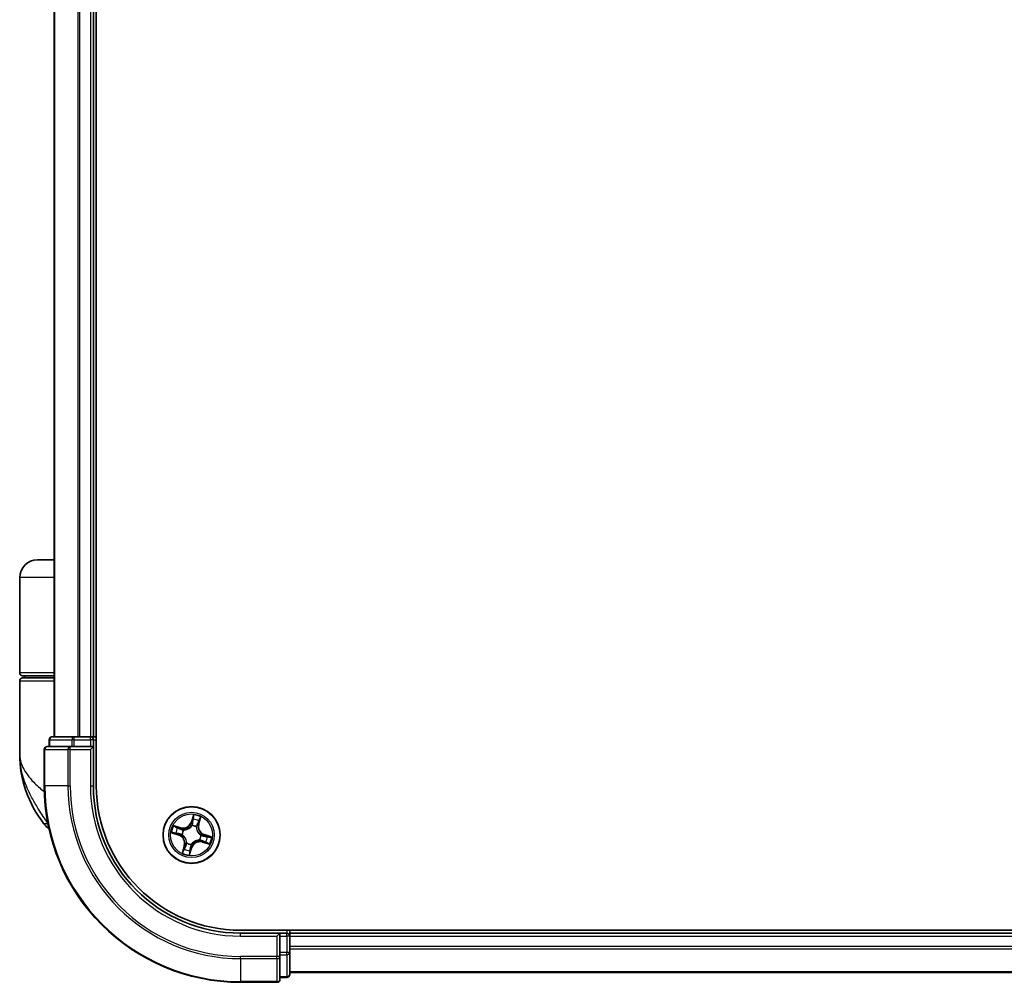
# Model space of a CAD drawing. Units: millimetres. Extents: x 72 to 7160, y 40 to 1451.
# Drawn here: x 3303 to 3403, y 566 to 664 of the extents above; entities that cross this region are included whole.
import ezdxf

# ---------------------------------------------------------------- set-up
doc = ezdxf.new("R2010")
doc.units = ezdxf.units.MM
doc.header["$LTSCALE"] = 5
doc.layers.add('Visible (ISO)', color=7, linetype='Continuous', lineweight=35)
doc.layers.add('Visible Narrow (ISO)', color=7, linetype='Continuous', lineweight=25)

msp = doc.modelspace()

# ---------------------------------------------------------------- linework, layer by layer
at = {"layer": 'Visible (ISO)'}
for p, q in [((3310.4946, 585.7704), (3310.4946, 745.7704)), ((3306.1946, 740.7704), (3306.1946, 590.7704)), ((3310.1946, 590.7704), (3310.1946, 740.7704)), ((3306.1946, 608.7704), (3304.4946, 608.7704)), ((3302.6946, 597.2704), (3302.6946, 606.9704)), ((3302.9946, 596.9704), (3306.1946, 596.9704)), ((3306.1946, 596.7704), (3302.9946, 596.7704)), ((3303.1946, 596.7704), (3303.1946, 596.9704)), ((3302.6946, 589.0204), (3302.6946, 596.4704)), ((3308.2359, 590.7704), (3305.9946, 590.7704)), ((3308.6115, 590.7704), (3308.2359, 590.7704)), ((3308.8351, 590.7704), (3308.6115, 590.7704)), ((3309.8946, 590.7704), (3308.8351, 590.7704)), ((3310.1946, 590.7704), (3309.8946, 590.7704)), ((3310.4946, 590.7704), (3310.1946, 590.7704)), ((3307.8351, 589.7704), (3305.4946, 589.7704)), ((3305.6946, 590.4704), (3305.6946, 589.7704)), ((3308.2359, 589.7704), (3307.8351, 589.7704)), ((3308.2359, 589.7704), (3309.8946, 589.7704)), ((3309.8946, 589.4704), (3310.1946, 589.7704)), ((3310.1946, 589.7704), (3309.8946, 589.7704)), ((3310.1946, 589.7704), (3310.1946, 590.4704)), ((3310.1946, 585.7704), (3310.1946, 589.7704)), ((3305.1946, 589.4704), (3305.1946, 585.7704)), ((3485.1946, 571.0704), (3325.1946, 571.0704)), ((3329.1946, 570.7704), (3325.1946, 570.7704)), ((3329.1946, 570.7704), (3328.8946, 570.4704)), ((3329.8946, 570.7704), (3329.1946, 570.7704)), ((3329.1946, 570.4704), (3329.1946, 570.7704)), ((3330.1946, 570.7704), (3330.1946, 571.0704)), ((3330.1946, 570.4704), (3330.1946, 570.7704)), ((3480.1946, 570.7704), (3330.1946, 570.7704)), ((3329.1946, 570.4704), (3329.1946, 568.8118)), ((3330.1946, 569.4109), (3330.1946, 570.4704)), ((3329.1946, 568.4109), (3329.1946, 568.8118)), ((3330.1946, 569.1873), (3330.1946, 569.4109)), ((3330.1946, 568.8118), (3330.1946, 569.1873)), ((3330.1946, 566.5704), (3330.1946, 568.8118)), ((3329.1946, 566.0704), (3329.1946, 568.4109)), ((3330.1946, 566.7704), (3480.1946, 566.7704)), ((3325.1946, 565.7704), (3328.8946, 565.7704)), ((3329.1946, 566.2704), (3329.8946, 566.2704))]:
    msp.add_line(p, q, dxfattribs=at)
msp.add_circle((3320.1946, 580.7704), 2.9, dxfattribs=at)
for centre, radius, start, end in [((3304.4946, 606.9704), 1.8, 90, 180), ((3302.9946, 597.2704), 0.3, 180, 270), ((3302.9946, 596.4704), 0.3, 90, 180), ((3305.9946, 590.4704), 0.3, 90, 180), ((3309.8946, 590.4704), 0.3, 0, 90), ((3305.4946, 589.4704), 0.3, 90, 180), ((3314.1678, 589.0204), 11.4732, 180, 218.286899), ((3325.1946, 585.7704), 20, 180, 270), ((3325.1946, 585.7704), 15, 180, 270), ((3325.1946, 585.7704), 14.7, 180, 270), ((3307.517, 583.7704), 3, 218.286899, 232.189789), ((3329.8946, 570.4704), 0.3, 0, 90), ((3329.8946, 566.5704), 0.3, 270, 0), ((3328.8946, 566.0704), 0.3, 270, 0)]:
    msp.add_arc(centre, radius, start, end, dxfattribs=at)
at = {"layer": 'Visible Narrow (ISO)'}
for p, q in [((3306.2641, 590.7704), (3306.2641, 740.7704)), ((3308.6046, 740.7704), (3308.6046, 590.7704)), ((3308.8351, 590.7704), (3308.8351, 740.7704)), ((3309.8946, 740.7704), (3309.8946, 590.7704)), ((3306.1946, 606.9704), (3302.6946, 606.9704)), ((3306.1946, 597.2704), (3302.6946, 597.2704)), ((3302.6946, 596.4704), (3306.1946, 596.4704)), ((3308.2359, 590.4704), (3308.2359, 590.7704)), ((3309.8946, 590.4704), (3309.8946, 590.7704)), ((3305.7641, 590.4704), (3305.6946, 590.4704)), ((3305.7641, 590.4704), (3308.0055, 590.4704)), ((3305.7641, 589.7704), (3305.7641, 590.4704)), ((3307.8351, 589.4704), (3307.8351, 589.7704)), ((3308.2359, 590.4704), (3308.0055, 590.4704)), ((3308.0055, 590.4704), (3308.0055, 589.7704)), ((3308.2359, 590.4704), (3309.8946, 590.4704)), ((3308.2359, 589.7704), (3308.2359, 590.4704)), ((3310.1946, 590.4704), (3309.8946, 590.4704)), ((3309.8946, 590.4704), (3309.8946, 589.7704)), ((3310.1946, 590.4704), (3310.4946, 590.4704)), ((3305.2641, 589.4704), (3305.1946, 589.4704)), ((3305.2641, 585.7704), (3305.2641, 589.4704)), ((3305.2641, 589.4704), (3307.6046, 589.4704)), ((3307.6046, 589.4704), (3307.6046, 585.7704)), ((3307.8351, 589.4704), (3307.6046, 589.4704)), ((3307.8351, 585.7704), (3307.8351, 589.4704)), ((3307.8351, 589.4704), (3309.8946, 589.4704)), ((3309.8946, 589.4704), (3309.8946, 585.7704)), ((3305.2641, 585.7704), (3305.1946, 585.7704)), ((3307.6046, 585.7704), (3305.2641, 585.7704)), ((3307.6046, 585.7704), (3307.8351, 585.7704)), ((3309.8946, 585.7704), (3310.1946, 585.7704)), ((3320.3985, 582.8203), (3320.1627, 582.0772)), ((3320.9371, 581.8463), (3321.1468, 582.5972)), ((3305.5704, 581.9116), (3305.1623, 581.9116)), ((3319.1187, 581.5129), (3318.3678, 581.7226)), ((3318.6332, 581.5968), (3319.1053, 581.4649)), ((3320.2101, 582.0622), (3320.1627, 582.0772)), ((3320.2101, 582.0622), (3320.3584, 582.5293)), ((3320.2101, 582.0622), (3320.2794, 582.0402)), ((3320.2254, 581.7174), (3320.2261, 581.7387)), ((3320.6986, 581.5978), (3320.6875, 581.5796)), ((3320.8891, 581.8597), (3320.8191, 581.8792)), ((3321.021, 582.3317), (3320.8891, 581.8597)), ((3320.8891, 581.8597), (3320.9371, 581.8463)), ((3318.1446, 580.9743), (3318.8877, 580.7385)), ((3318.9028, 580.786), (3318.4356, 580.9342)), ((3318.9028, 580.786), (3318.8877, 580.7385)), ((3318.9028, 580.786), (3318.9248, 580.8552)), ((3319.1053, 581.4649), (3319.0858, 581.395)), ((3319.1053, 581.4649), (3319.1187, 581.5129)), ((3319.2476, 580.8012), (3319.2263, 580.8019)), ((3319.3672, 581.2744), (3319.3854, 581.2633)), ((3321.1416, 580.7396), (3321.1629, 580.7389)), ((3321.4863, 580.7548), (3321.4644, 580.6856)), ((3321.4863, 580.7548), (3321.5014, 580.8023)), ((3321.4863, 580.7548), (3321.9535, 580.6066)), ((3322.2445, 580.5665), (3321.5014, 580.8023)), ((3319.4521, 579.6945), (3319.2423, 578.9436)), ((3319.3682, 579.2091), (3319.5, 579.6811)), ((3319.5, 579.6811), (3319.4521, 579.6945)), ((3319.5, 579.6811), (3319.57, 579.6616)), ((3319.6906, 579.943), (3319.7017, 579.9612)), ((3320.1637, 579.8234), (3320.163, 579.8021)), ((3321.0219, 580.2664), (3321.0037, 580.2775)), ((3321.2838, 580.0759), (3321.2704, 580.0279)), ((3321.2704, 580.0279), (3322.0213, 579.8181)), ((3321.2838, 580.0759), (3321.3034, 580.1458)), ((3321.7559, 579.944), (3321.2838, 580.0759)), ((3319.9906, 578.7204), (3320.2265, 579.4636)), ((3320.179, 579.4786), (3320.0307, 579.0115)), ((3320.179, 579.4786), (3320.1098, 579.5006)), ((3320.179, 579.4786), (3320.2265, 579.4636)), ((3325.1946, 570.4704), (3325.1946, 570.7704)), ((3329.8946, 571.0704), (3329.8946, 570.7704)), ((3329.8946, 570.4704), (3329.8946, 570.7704)), ((3325.1946, 570.4704), (3328.8946, 570.4704)), ((3328.8946, 570.4704), (3328.8946, 568.4109)), ((3329.1946, 570.4704), (3329.8946, 570.4704)), ((3329.8946, 570.4704), (3329.8946, 568.8118)), ((3330.1946, 570.4704), (3329.8946, 570.4704)), ((3330.1946, 570.4704), (3480.1946, 570.4704)), ((3329.8946, 568.8118), (3329.1946, 568.8118)), ((3329.1946, 568.5813), (3329.8946, 568.5813)), ((3330.1946, 568.8118), (3329.8946, 568.8118)), ((3329.8946, 568.5813), (3329.8946, 568.8118)), ((3329.8946, 568.5813), (3329.8946, 566.3399)), ((3480.1946, 569.4109), (3330.1946, 569.4109)), ((3330.1946, 569.1804), (3480.1946, 569.1804)), ((3328.8946, 568.4109), (3325.1946, 568.4109)), ((3325.1946, 568.1804), (3325.1946, 568.4109)), ((3325.1946, 568.1804), (3328.8946, 568.1804)), ((3325.1946, 568.1804), (3325.1946, 565.8399)), ((3329.1946, 568.4109), (3328.8946, 568.4109)), ((3328.8946, 568.1804), (3328.8946, 568.4109)), ((3328.8946, 568.1804), (3328.8946, 565.8399)), ((3480.1946, 566.8399), (3330.1946, 566.8399)), ((3328.8946, 565.8399), (3325.1946, 565.8399)), ((3325.1946, 565.8399), (3325.1946, 565.7704)), ((3328.8946, 565.7704), (3328.8946, 565.8399)), ((3329.8946, 566.3399), (3329.1946, 566.3399)), ((3329.8946, 566.2704), (3329.8946, 566.3399))]:
    msp.add_line(p, q, dxfattribs=at)
for radius in [2.8677, 2.3092, 2.1415]:
    msp.add_circle((3320.1946, 580.7704), radius, dxfattribs=at)
for centre, radius, start, end in [((3325.1946, 585.7704), 19.9305, 180, 270), ((3325.1946, 585.7704), 17.59, 180, 270), ((3325.1946, 585.7704), 17.3595, 180, 270), ((3325.1946, 585.7704), 15.3, 180, 270), ((3320.1946, 580.7704), 2.0601, 62.468118, 84.318954), ((3320.1946, 580.7704), 2.0601, 152.468118, 174.318954), ((3319.3485, 582.3356), 0.904, 254.393536, 342.393536), ((3319.3485, 582.3356), 0.8542, 254.393536, 342.393536), ((3320.1946, 580.7704), 0.9475, 58.65158, 88.135492), ((3320.1946, 580.7704), 0.9688, 58.65158, 88.135492), ((3320.1946, 580.7704), 1.6122, 63.086015, 83.701057), ((3321.7598, 581.6165), 0.904, 164.393536, 252.393536), ((3321.7598, 581.6165), 0.8542, 164.393536, 252.393536), ((3320.1946, 580.7704), 1.6122, 153.086015, 173.701057), ((3318.6294, 579.9243), 0.8542, 344.393536, 72.393536), ((3318.6294, 579.9243), 0.904, 344.393536, 72.393536), ((3320.1946, 580.7704), 0.9688, 148.65158, 178.135492), ((3320.1946, 580.7704), 0.9475, 148.65158, 178.135492), ((3320.1946, 580.7704), 0.9475, 328.65158, 358.135492), ((3320.1946, 580.7704), 0.9688, 328.65158, 358.135492), ((3320.1946, 580.7704), 1.6122, 333.086015, 353.701057), ((3320.1946, 580.7704), 2.0601, 332.468118, 354.318954), ((3320.1946, 580.7704), 0.9688, 238.65158, 268.135492), ((3320.1946, 580.7704), 0.9475, 238.65158, 268.135492), ((3321.0406, 579.2052), 0.904, 74.393536, 162.393536), ((3321.0406, 579.2052), 0.8542, 74.393536, 162.393536), ((3320.1946, 580.7704), 2.0601, 242.468118, 264.318954), ((3320.1946, 580.7704), 1.6122, 243.086015, 263.701057)]:
    msp.add_arc(centre, radius, start, end, dxfattribs=at)
for centre, major_axis, ratio, start_param, end_param in [((3305.9946, 590.4704), (0, 0.3), 0.76822128, 0, 1.57079633), ((3308.2359, 590.4704), (0, 0.3), 0.76822128, 0, 1.57079633), ((3305.4946, 589.4704), (0, 0.3), 0.76822128, 0, 1.57079633), ((3307.8351, 589.4704), (0, 0.3), 0.76822128, 0, 1.57079633), ((3318.6198, 581.5488), (0.0162, 0.0473), 0.54850665, 0.10442473, 1.4996069), ((3320.2246, 581.6939), (-0.0445, 0.0227), 0.87684642, 5.10328313, 6.10089396), ((3320.2246, 581.6939), (-0.0415, 0.0279), 0.41070123, 4.96449783, 6.18744952), ((3320.3269, 582.0251), (-0.0496, 0.0065), 0.89572054, 4.73483766, 6.08588361), ((3320.3665, 582.3283), (-0.0496, 0.0065), 0.89574018, 4.73044269, 6.08586581), ((3320.4059, 582.5143), (-0.0484, 0.0124), 0.54850665, 4.7835784, 6.17876057), ((3320.6753, 581.5595), (0.05, 0.0007), 0.41070123, 0.09573579, 1.31868747), ((3320.6753, 581.5595), (0.0497, -0.0054), 0.87684641, 0.18229136, 1.17990219), ((3320.7712, 581.8926), (0.045, -0.0217), 0.89572054, 0.1973017, 1.54834765), ((3320.9041, 582.168), (0.045, -0.0217), 0.89574018, 0.19731949, 1.55274262), ((3320.973, 582.3451), (0.0473, -0.0162), 0.54850665, 0.10442473, 1.4996069), ((3318.4507, 580.9817), (-0.0124, -0.0484), 0.54850665, 4.7835784, 6.17876057), ((3318.6366, 580.9424), (-0.0065, -0.0496), 0.89574018, 4.73044269, 6.08586581), ((3318.797, 581.4799), (0.0217, 0.045), 0.89574018, 0.19731949, 1.55274262), ((3318.9399, 580.9027), (-0.0065, -0.0496), 0.89572054, 4.73483766, 6.08588361), ((3319.0724, 581.347), (0.0217, 0.045), 0.89572054, 0.1973017, 1.54834765), ((3319.271, 580.8005), (-0.0227, -0.0445), 0.87684642, 5.10328313, 6.10089396), ((3319.271, 580.8005), (-0.0279, -0.0415), 0.41070123, 4.96449783, 6.18744952), ((3319.4054, 581.2511), (0.0054, 0.0497), 0.87684641, 0.18229136, 1.17990219), ((3319.4054, 581.2511), (-0.0007, 0.05), 0.41070123, 0.09573579, 1.31868747), ((3321.1181, 580.7403), (0.0279, 0.0415), 0.41070123, 4.96449783, 6.18744952), ((3321.1181, 580.7403), (0.0227, 0.0445), 0.87684642, 5.10328313, 6.10089396), ((3321.4493, 580.6381), (0.0065, 0.0496), 0.89572054, 4.73483766, 6.08588361), ((3321.7525, 580.5984), (0.0065, 0.0496), 0.89574018, 4.73044269, 6.08586581), ((3321.9384, 580.5591), (0.0124, 0.0484), 0.54850665, 4.7835784, 6.17876057), ((3319.618, 579.6482), (-0.045, 0.0217), 0.89572054, 0.1973017, 1.54834765), ((3319.7139, 579.9813), (-0.0497, 0.0054), 0.87684641, 0.18229136, 1.17990219), ((3319.7139, 579.9813), (-0.05, -0.0007), 0.41070123, 0.09573579, 1.31868747), ((3320.1645, 579.8469), (0.0445, -0.0227), 0.87684642, 5.10328313, 6.10089396), ((3320.1645, 579.8469), (0.0415, -0.0279), 0.41070123, 4.96449783, 6.18744952), ((3320.9837, 580.2897), (0.0007, -0.05), 0.41070123, 0.09573579, 1.31868747), ((3320.9837, 580.2897), (-0.0054, -0.0497), 0.87684641, 0.18229136, 1.17990219), ((3321.3168, 580.1938), (-0.0217, -0.045), 0.89572054, 0.1973017, 1.54834765), ((3321.5922, 580.0609), (-0.0217, -0.045), 0.89574018, 0.19731949, 1.55274262), ((3321.7693, 579.992), (-0.0162, -0.0473), 0.54850665, 0.10442473, 1.4996069), ((3319.4162, 579.1957), (-0.0473, 0.0162), 0.54850665, 0.10442473, 1.4996069), ((3319.4851, 579.3728), (-0.045, 0.0217), 0.89574018, 0.19731949, 1.55274262), ((3319.9833, 579.0265), (0.0484, -0.0124), 0.54850665, 4.7835784, 6.17876057), ((3320.0226, 579.2125), (0.0496, -0.0065), 0.89574018, 4.73044269, 6.08586581), ((3320.0623, 579.5157), (0.0496, -0.0065), 0.89572054, 4.73483766, 6.08588361), ((3329.8946, 568.8118), (0.3, 0), 0.76822128, 4.71238898, 6.28318531), ((3328.8946, 568.4109), (0.3, 0), 0.76822128, 4.71238898, 6.28318531), ((3329.8946, 566.5704), (0.3, 0), 0.76822128, 4.71238898, 6.28318531), ((3328.8946, 566.0704), (0.3, 0), 0.76822128, 4.71238898, 6.28318531)]:
    msp.add_ellipse(centre, major_axis=major_axis, ratio=ratio, start_param=start_param, end_param=end_param, dxfattribs=at)
for points, knots in [([(3302.6946, 589.0204), (3302.6946, 588.5627), (3302.8066, 588.1021), (3303.2676, 587.1408), (3303.638, 586.6408), (3304.4212, 585.8314), (3304.7648, 585.5222), (3305.1392, 585.2173), (3305.1606, 585.1999), (3305.1821, 585.1825), (3305.2037, 585.1651)], [-0.001458267, -0.001458267, -0.001458267, -0.001458267, 0.15058731, 0.15058731, 0.317724491, 0.317724491, 0.422185229, 0.422185229, 0.422185229, 0.428151223, 0.428151223, 0.428151223, 0.428151223]), ([(3305.5617, 581.9559), (3305.2635, 582.4096), (3304.9367, 582.892), (3304.4135, 583.7259), (3304.2081, 584.0705), (3304.0198, 584.4144), (3303.8177, 584.7836), (3303.6316, 585.1581), (3303.207, 586.1384), (3303.0058, 586.744), (3302.7554, 587.9082), (3302.6946, 588.4661), (3302.6946, 589.0204)], [-0.661868404, -0.661868404, -0.661868404, -0.661868404, -0.519480666, -0.519480666, -0.422185229, -0.422185229, -0.422185229, -0.317724491, -0.317724491, -0.15058731, -0.15058731, 0.001458267, 0.001458267, 0.001458267, 0.001458267]), ([(3320.3985, 582.8203), (3320.3963, 582.7935), (3320.394, 582.7665), (3320.3892, 582.7138), (3320.3865, 582.6881), (3320.3798, 582.6343), (3320.3756, 582.6061), (3320.3668, 582.5618), (3320.3629, 582.5452), (3320.3584, 582.5293)], [-0.0323943032, -0.0323943032, -0.0323943032, -0.0323943032, -0.0237449879, -0.0237449879, -0.0154285, -0.0154285, -0.0059340385, -0.0059340385, 0, 0, 0, 0]), ([(3320.4092, 582.5416), (3320.4131, 582.5562), (3320.4156, 582.5716), (3320.4191, 582.6133), (3320.4186, 582.6402), (3320.4152, 582.692), (3320.4125, 582.7168), (3320.4061, 582.768), (3320.4023, 582.7943), (3320.3985, 582.8203)], [0, 0, 0, 0, 0.0059340385, 0.0059340385, 0.0154285, 0.0154285, 0.0237449879, 0.0237449879, 0.0323943032, 0.0323943032, 0.0323943032, 0.0323943032]), ([(3321.1468, 582.5972), (3321.1256, 582.5731), (3321.1041, 582.5488), (3321.0577, 582.4932), (3321.0335, 582.4621), (3321.002, 582.4103), (3320.9918, 582.3901), (3320.9852, 582.3699)], [-0.0003383294, -0.0003383294, -0.0003383294, -0.0003383294, 0.0102009359, 0.0102009359, 0.0236501899, 0.0236501899, 0.0320559737, 0.0320559737, 0.0320559737, 0.0320559737]), ([(3321.021, 582.3317), (3321.0279, 582.3541), (3321.0367, 582.3769), (3321.0625, 582.4365), (3321.0808, 582.4732), (3321.1154, 582.5393), (3321.1312, 582.5684), (3321.1468, 582.5972)], [-0.0320559737, -0.0320559737, -0.0320559737, -0.0320559737, -0.0236501899, -0.0236501899, -0.0102009359, -0.0102009359, 0.0003383294, 0.0003383294, 0.0003383294, 0.0003383294]), ([(3318.6332, 581.5968), (3318.6109, 581.6037), (3318.5881, 581.6126), (3318.5285, 581.6383), (3318.4918, 581.6566), (3318.4257, 581.6912), (3318.3966, 581.707), (3318.3678, 581.7226)], [-0.0320559737, -0.0320559737, -0.0320559737, -0.0320559737, -0.0236501899, -0.0236501899, -0.0102009359, -0.0102009359, 0.0003383294, 0.0003383294, 0.0003383294, 0.0003383294]), ([(3318.3678, 581.7226), (3318.3919, 581.7014), (3318.4162, 581.6799), (3318.4718, 581.6335), (3318.5029, 581.6093), (3318.5547, 581.5778), (3318.5748, 581.5676), (3318.5951, 581.561)], [-0.0003383294, -0.0003383294, -0.0003383294, -0.0003383294, 0.0102009359, 0.0102009359, 0.0236501899, 0.0236501899, 0.0320559737, 0.0320559737, 0.0320559737, 0.0320559737]), ([(3318.8104, 581.5278), (3318.7909, 581.5372), (3318.7656, 581.548), (3318.7057, 581.5713), (3318.6712, 581.5838), (3318.6332, 581.5968)], [0, 0, 0, 0, 0.0145850634, 0.0145850634, 0.0289828459, 0.0289828459, 0.0289828459, 0.0289828459]), ([(3319.3854, 581.2633), (3319.4021, 581.2637), (3319.4189, 581.2645), (3319.5213, 581.2721), (3319.6091, 581.2894), (3319.7517, 581.3386), (3319.8065, 581.3626), (3319.8591, 581.391), (3319.9117, 581.4194), (3319.9618, 581.4521), (3320.081, 581.5446), (3320.1436, 581.6085), (3320.206, 581.69), (3320.2159, 581.7036), (3320.2254, 581.7174)], [-0.174866013, -0.174866013, -0.174866013, -0.174866013, -0.16940495, -0.16940495, -0.141674077, -0.141674077, -0.124342281, -0.124342281, -0.124342281, -0.107010485, -0.107010485, -0.079279611, -0.079279611, -0.073818549, -0.073818549, -0.073818549, -0.073818549]), ([(3320.1844, 581.7233), (3320.1756, 581.7102), (3320.1665, 581.6972), (3320.1086, 581.6193), (3320.0508, 581.5583), (3319.9411, 581.471), (3319.8951, 581.4404), (3319.8466, 581.4142), (3319.7981, 581.3879), (3319.7472, 581.3662), (3319.6141, 581.3222), (3319.5315, 581.3073), (3319.4346, 581.3016), (3319.4187, 581.301), (3319.4028, 581.3008)], [0.073818549, 0.073818549, 0.073818549, 0.073818549, 0.079279611, 0.079279611, 0.107010485, 0.107010485, 0.124342281, 0.124342281, 0.124342281, 0.141674077, 0.141674077, 0.16940495, 0.16940495, 0.174866013, 0.174866013, 0.174866013, 0.174866013]), ([(3320.2794, 582.0402), (3320.271, 581.9713), (3320.2555, 581.9032), (3320.2188, 581.7982), (3320.2032, 581.7608), (3320.1844, 581.7233)], [0, 0, 0, 0, 0.0491206273, 0.0491206273, 0.0764653604, 0.0764653604, 0.0764653604, 0.0764653604]), ([(3320.2261, 581.7387), (3320.2469, 581.7777), (3320.2642, 581.8167), (3320.3048, 581.9263), (3320.3221, 581.9975), (3320.3316, 582.0697)], [-0.0764653604, -0.0764653604, -0.0764653604, -0.0764653604, -0.0491206273, -0.0491206273, 0, 0, 0, 0]), ([(3320.3191, 582.3434), (3320.3124, 582.2929), (3320.3058, 582.2423), (3320.2926, 582.1412), (3320.286, 582.0907), (3320.2794, 582.0402)], [0, 0, 0, 0, 0.0343899271, 0.0343899271, 0.0687798542, 0.0687798542, 0.0687798542, 0.0687798542]), ([(3320.3584, 582.5293), (3320.3484, 582.4902), (3320.3399, 582.4543), (3320.3267, 582.3915), (3320.3218, 582.3647), (3320.3191, 582.3434)], [0, 0, 0, 0, 0.014491423, 0.014491423, 0.0289828459, 0.0289828459, 0.0289828459, 0.0289828459]), ([(3320.3316, 582.0697), (3320.3382, 582.1202), (3320.3449, 582.1707), (3320.3582, 582.2718), (3320.3648, 582.3223), (3320.3715, 582.3728)], [-0.0687798542, -0.0687798542, -0.0687798542, -0.0687798542, -0.0343899271, -0.0343899271, 0, 0, 0, 0]), ([(3320.3715, 582.3728), (3320.374, 582.3922), (3320.3786, 582.4166), (3320.3914, 582.4735), (3320.3996, 582.5061), (3320.4092, 582.5416)], [-0.0289828459, -0.0289828459, -0.0289828459, -0.0289828459, -0.014491423, -0.014491423, 0, 0, 0, 0]), ([(3320.6875, 581.5796), (3320.6879, 581.5629), (3320.6887, 581.5461), (3320.6963, 581.4436), (3320.7136, 581.3559), (3320.7628, 581.2133), (3320.7868, 581.1584), (3320.8152, 581.1059), (3320.8436, 581.0533), (3320.8763, 581.0032), (3320.9687, 580.8839), (3321.0326, 580.8214), (3321.1142, 580.7589), (3321.1278, 580.7491), (3321.1416, 580.7396)], [-0.174866013, -0.174866013, -0.174866013, -0.174866013, -0.16940495, -0.16940495, -0.141674077, -0.141674077, -0.124342281, -0.124342281, -0.124342281, -0.107010485, -0.107010485, -0.079279611, -0.079279611, -0.073818549, -0.073818549, -0.073818549, -0.073818549]), ([(3320.7916, 581.9324), (3320.76, 581.8668), (3320.7355, 581.7979), (3320.7094, 581.6839), (3320.7025, 581.6418), (3320.6986, 581.5978)], [-0.0982412545, -0.0982412545, -0.0982412545, -0.0982412545, -0.0491206273, -0.0491206273, -0.0217758941, -0.0217758941, -0.0217758941, -0.0217758941]), ([(3320.725, 581.5621), (3320.7298, 581.6037), (3320.7373, 581.6435), (3320.7641, 581.7515), (3320.7884, 581.817), (3320.8191, 581.8792)], [0.0217758941, 0.0217758941, 0.0217758941, 0.0217758941, 0.0491206273, 0.0491206273, 0.0982412545, 0.0982412545, 0.0982412545, 0.0982412545]), ([(3320.9243, 582.208), (3320.9022, 582.162), (3320.8801, 582.1161), (3320.8359, 582.0243), (3320.8137, 581.9784), (3320.7916, 581.9324)], [-0.0687798542, -0.0687798542, -0.0687798542, -0.0687798542, -0.0343899271, -0.0343899271, 0, 0, 0, 0]), ([(3320.8191, 581.8792), (3320.8413, 581.9251), (3320.8634, 581.971), (3320.9077, 582.0628), (3320.9299, 582.1087), (3320.952, 582.1546)], [0, 0, 0, 0, 0.0343899271, 0.0343899271, 0.0687798542, 0.0687798542, 0.0687798542, 0.0687798542]), ([(3320.9852, 582.3699), (3320.9739, 582.3351), (3320.9629, 582.3035), (3320.9424, 582.2488), (3320.9328, 582.2257), (3320.9243, 582.208)], [-0.0289828459, -0.0289828459, -0.0289828459, -0.0289828459, -0.0145850634, -0.0145850634, 0, 0, 0, 0]), ([(3320.952, 582.1546), (3320.9614, 582.1741), (3320.9722, 582.1994), (3320.9955, 582.2593), (3321.008, 582.2938), (3321.021, 582.3317)], [0, 0, 0, 0, 0.0145850634, 0.0145850634, 0.0289828459, 0.0289828459, 0.0289828459, 0.0289828459]), ([(3318.4233, 580.985), (3318.4088, 580.989), (3318.3933, 580.9914), (3318.3517, 580.9949), (3318.3248, 580.9944), (3318.273, 580.991), (3318.2481, 580.9883), (3318.197, 580.9819), (3318.1707, 580.9781), (3318.1446, 580.9743)], [0, 0, 0, 0, 0.0059340385, 0.0059340385, 0.0154285, 0.0154285, 0.0237449879, 0.0237449879, 0.0323943032, 0.0323943032, 0.0323943032, 0.0323943032]), ([(3318.1446, 580.9743), (3318.1714, 580.9721), (3318.1984, 580.9699), (3318.2512, 580.965), (3318.2768, 580.9623), (3318.3307, 580.9557), (3318.3589, 580.9515), (3318.4032, 580.9426), (3318.4198, 580.9388), (3318.4356, 580.9342)], [-0.0323943032, -0.0323943032, -0.0323943032, -0.0323943032, -0.0237449879, -0.0237449879, -0.0154285, -0.0154285, -0.0059340385, -0.0059340385, 0, 0, 0, 0]), ([(3318.5921, 580.9473), (3318.5728, 580.9499), (3318.5484, 580.9544), (3318.4914, 580.9672), (3318.4588, 580.9754), (3318.4233, 580.985)], [-0.0289828459, -0.0289828459, -0.0289828459, -0.0289828459, -0.014491423, -0.014491423, 0, 0, 0, 0]), ([(3318.4356, 580.9342), (3318.4748, 580.9242), (3318.5107, 580.9158), (3318.5735, 580.9025), (3318.6003, 580.8977), (3318.6216, 580.8949)], [0, 0, 0, 0, 0.014491423, 0.014491423, 0.0289828459, 0.0289828459, 0.0289828459, 0.0289828459]), ([(3318.8953, 580.9074), (3318.8448, 580.914), (3318.7942, 580.9207), (3318.6932, 580.934), (3318.6427, 580.9406), (3318.5921, 580.9473)], [-0.0687798542, -0.0687798542, -0.0687798542, -0.0687798542, -0.0343899271, -0.0343899271, 0, 0, 0, 0]), ([(3318.5951, 581.561), (3318.6299, 581.5497), (3318.6614, 581.5388), (3318.7162, 581.5182), (3318.7393, 581.5086), (3318.757, 581.5001)], [-0.0289828459, -0.0289828459, -0.0289828459, -0.0289828459, -0.0145850634, -0.0145850634, 0, 0, 0, 0]), ([(3318.6216, 580.8949), (3318.6721, 580.8883), (3318.7226, 580.8817), (3318.8237, 580.8684), (3318.8743, 580.8618), (3318.9248, 580.8552)], [0, 0, 0, 0, 0.0343899271, 0.0343899271, 0.0687798542, 0.0687798542, 0.0687798542, 0.0687798542]), ([(3318.757, 581.5001), (3318.8029, 581.478), (3318.8488, 581.4559), (3318.9407, 581.4117), (3318.9866, 581.3896), (3319.0325, 581.3675)], [-0.0687798542, -0.0687798542, -0.0687798542, -0.0687798542, -0.0343899271, -0.0343899271, 0, 0, 0, 0]), ([(3319.0858, 581.395), (3319.0399, 581.4171), (3318.994, 581.4393), (3318.9022, 581.4836), (3318.8563, 581.5057), (3318.8104, 581.5278)], [0, 0, 0, 0, 0.0343899271, 0.0343899271, 0.0687798542, 0.0687798542, 0.0687798542, 0.0687798542]), ([(3319.2263, 580.8019), (3319.1873, 580.8227), (3319.1483, 580.84), (3319.0387, 580.8807), (3318.9675, 580.8979), (3318.8953, 580.9074)], [-0.0764653604, -0.0764653604, -0.0764653604, -0.0764653604, -0.0491206273, -0.0491206273, 0, 0, 0, 0]), ([(3318.9248, 580.8552), (3318.9937, 580.8468), (3319.0617, 580.8313), (3319.1668, 580.7946), (3319.2042, 580.779), (3319.2416, 580.7603)], [0, 0, 0, 0, 0.0491206273, 0.0491206273, 0.0764653604, 0.0764653604, 0.0764653604, 0.0764653604]), ([(3319.0325, 581.3675), (3319.0981, 581.3359), (3319.1671, 581.3113), (3319.2811, 581.2852), (3319.3232, 581.2783), (3319.3672, 581.2744)], [-0.0982412545, -0.0982412545, -0.0982412545, -0.0982412545, -0.0491206273, -0.0491206273, -0.0217758941, -0.0217758941, -0.0217758941, -0.0217758941]), ([(3319.4028, 581.3008), (3319.3613, 581.3057), (3319.3214, 581.3131), (3319.2134, 581.34), (3319.148, 581.3643), (3319.0858, 581.395)], [0.0217758941, 0.0217758941, 0.0217758941, 0.0217758941, 0.0491206273, 0.0491206273, 0.0982412545, 0.0982412545, 0.0982412545, 0.0982412545]), ([(3319.2416, 580.7603), (3319.2548, 580.7515), (3319.2678, 580.7423), (3319.3457, 580.6844), (3319.4067, 580.6267), (3319.494, 580.517), (3319.5246, 580.4709), (3319.5508, 580.4224), (3319.577, 580.3739), (3319.5988, 580.3231), (3319.6428, 580.19), (3319.6576, 580.1073), (3319.6634, 580.0104), (3319.6639, 579.9945), (3319.6641, 579.9787)], [0.073818549, 0.073818549, 0.073818549, 0.073818549, 0.079279611, 0.079279611, 0.107010485, 0.107010485, 0.124342281, 0.124342281, 0.124342281, 0.141674077, 0.141674077, 0.16940495, 0.16940495, 0.174866013, 0.174866013, 0.174866013, 0.174866013]), ([(3319.7017, 579.9612), (3319.7012, 579.9779), (3319.7004, 579.9947), (3319.6929, 580.0972), (3319.6755, 580.1849), (3319.6264, 580.3275), (3319.6024, 580.3824), (3319.574, 580.4349), (3319.5456, 580.4875), (3319.5128, 580.5376), (3319.4204, 580.6569), (3319.3565, 580.7194), (3319.2749, 580.7819), (3319.2613, 580.7917), (3319.2476, 580.8012)], [-0.174866013, -0.174866013, -0.174866013, -0.174866013, -0.16940495, -0.16940495, -0.141674077, -0.141674077, -0.124342281, -0.124342281, -0.124342281, -0.107010485, -0.107010485, -0.079279611, -0.079279611, -0.073818549, -0.073818549, -0.073818549, -0.073818549]), ([(3321.1475, 580.7805), (3321.1344, 580.7893), (3321.1214, 580.7985), (3321.0434, 580.8564), (3320.9824, 580.9141), (3320.8952, 581.0238), (3320.8646, 581.0699), (3320.8383, 581.1184), (3320.8121, 581.1669), (3320.7904, 581.2177), (3320.7464, 581.3508), (3320.7315, 581.4335), (3320.7258, 581.5304), (3320.7252, 581.5463), (3320.725, 581.5621)], [0.073818549, 0.073818549, 0.073818549, 0.073818549, 0.079279611, 0.079279611, 0.107010485, 0.107010485, 0.124342281, 0.124342281, 0.124342281, 0.141674077, 0.141674077, 0.16940495, 0.16940495, 0.174866013, 0.174866013, 0.174866013, 0.174866013]), ([(3321.4644, 580.6856), (3321.3955, 580.694), (3321.3274, 580.7095), (3321.2223, 580.7462), (3321.1849, 580.7618), (3321.1475, 580.7805)], [0, 0, 0, 0, 0.0491206273, 0.0491206273, 0.0764653604, 0.0764653604, 0.0764653604, 0.0764653604]), ([(3321.1629, 580.7389), (3321.2019, 580.7181), (3321.2408, 580.7008), (3321.3505, 580.6601), (3321.4217, 580.6429), (3321.4938, 580.6334)], [-0.0764653604, -0.0764653604, -0.0764653604, -0.0764653604, -0.0491206273, -0.0491206273, 0, 0, 0, 0]), ([(3321.7676, 580.6459), (3321.717, 580.6525), (3321.6665, 580.6591), (3321.5654, 580.6724), (3321.5149, 580.679), (3321.4644, 580.6856)], [0, 0, 0, 0, 0.0343899271, 0.0343899271, 0.0687798542, 0.0687798542, 0.0687798542, 0.0687798542]), ([(3321.4938, 580.6334), (3321.5444, 580.6267), (3321.5949, 580.6201), (3321.696, 580.6068), (3321.7465, 580.6002), (3321.797, 580.5935)], [-0.0687798542, -0.0687798542, -0.0687798542, -0.0687798542, -0.0343899271, -0.0343899271, 0, 0, 0, 0]), ([(3321.9535, 580.6066), (3321.9144, 580.6166), (3321.8784, 580.625), (3321.8157, 580.6383), (3321.7889, 580.6431), (3321.7676, 580.6459)], [0, 0, 0, 0, 0.014491423, 0.014491423, 0.0289828459, 0.0289828459, 0.0289828459, 0.0289828459]), ([(3321.797, 580.5935), (3321.8164, 580.5909), (3321.8407, 580.5863), (3321.8977, 580.5736), (3321.9303, 580.5654), (3321.9658, 580.5558)], [-0.0289828459, -0.0289828459, -0.0289828459, -0.0289828459, -0.014491423, -0.014491423, 0, 0, 0, 0]), ([(3322.2445, 580.5665), (3322.2177, 580.5687), (3322.1907, 580.5709), (3322.138, 580.5758), (3322.1123, 580.5785), (3322.0584, 580.5851), (3322.0303, 580.5893), (3321.986, 580.5981), (3321.9694, 580.602), (3321.9535, 580.6066)], [-0.0323943032, -0.0323943032, -0.0323943032, -0.0323943032, -0.0237449879, -0.0237449879, -0.0154285, -0.0154285, -0.0059340385, -0.0059340385, 0, 0, 0, 0]), ([(3321.9658, 580.5558), (3321.9804, 580.5518), (3321.9958, 580.5494), (3322.0375, 580.5459), (3322.0644, 580.5464), (3322.1162, 580.5498), (3322.141, 580.5525), (3322.1922, 580.5589), (3322.2184, 580.5627), (3322.2445, 580.5665)], [0, 0, 0, 0, 0.0059340385, 0.0059340385, 0.0154285, 0.0154285, 0.0237449879, 0.0237449879, 0.0323943032, 0.0323943032, 0.0323943032, 0.0323943032]), ([(3319.57, 579.6616), (3319.5479, 579.6157), (3319.5257, 579.5698), (3319.4814, 579.478), (3319.4593, 579.4321), (3319.4371, 579.3862)], [0, 0, 0, 0, 0.0343899271, 0.0343899271, 0.0687798542, 0.0687798542, 0.0687798542, 0.0687798542]), ([(3319.4648, 579.3328), (3319.4869, 579.3788), (3319.5091, 579.4247), (3319.5533, 579.5165), (3319.5754, 579.5624), (3319.5975, 579.6083)], [-0.0687798542, -0.0687798542, -0.0687798542, -0.0687798542, -0.0343899271, -0.0343899271, 0, 0, 0, 0]), ([(3319.6641, 579.9787), (3319.6593, 579.9371), (3319.6519, 579.8972), (3319.625, 579.7893), (3319.6007, 579.7238), (3319.57, 579.6616)], [0.0217758941, 0.0217758941, 0.0217758941, 0.0217758941, 0.0491206273, 0.0491206273, 0.0982412545, 0.0982412545, 0.0982412545, 0.0982412545]), ([(3319.5975, 579.6083), (3319.6291, 579.6739), (3319.6537, 579.7429), (3319.6797, 579.8569), (3319.6866, 579.899), (3319.6906, 579.943)], [-0.0982412545, -0.0982412545, -0.0982412545, -0.0982412545, -0.0491206273, -0.0491206273, -0.0217758941, -0.0217758941, -0.0217758941, -0.0217758941]), ([(3320.163, 579.8021), (3320.1422, 579.7631), (3320.1249, 579.7241), (3320.0843, 579.6145), (3320.0671, 579.5433), (3320.0576, 579.4711)], [-0.0764653604, -0.0764653604, -0.0764653604, -0.0764653604, -0.0491206273, -0.0491206273, 0, 0, 0, 0]), ([(3320.1098, 579.5006), (3320.1181, 579.5695), (3320.1337, 579.6376), (3320.1703, 579.7426), (3320.1859, 579.78), (3320.2047, 579.8174)], [0, 0, 0, 0, 0.0491206273, 0.0491206273, 0.0764653604, 0.0764653604, 0.0764653604, 0.0764653604]), ([(3321.0037, 580.2775), (3320.987, 580.2771), (3320.9702, 580.2762), (3320.8678, 580.2687), (3320.7801, 580.2513), (3320.6374, 580.2022), (3320.5826, 580.1782), (3320.53, 580.1498), (3320.4775, 580.1214), (3320.4274, 580.0887), (3320.3081, 579.9962), (3320.2456, 579.9323), (3320.1831, 579.8508), (3320.1732, 579.8372), (3320.1637, 579.8234)], [-0.174866013, -0.174866013, -0.174866013, -0.174866013, -0.16940495, -0.16940495, -0.141674077, -0.141674077, -0.124342281, -0.124342281, -0.124342281, -0.107010485, -0.107010485, -0.079279611, -0.079279611, -0.073818549, -0.073818549, -0.073818549, -0.073818549]), ([(3320.2047, 579.8174), (3320.2135, 579.8306), (3320.2227, 579.8436), (3320.2806, 579.9215), (3320.3383, 579.9825), (3320.448, 580.0698), (3320.494, 580.1004), (3320.5426, 580.1266), (3320.5911, 580.1529), (3320.6419, 580.1746), (3320.775, 580.2186), (3320.8576, 580.2335), (3320.9546, 580.2392), (3320.9705, 580.2398), (3320.9863, 580.2399)], [0.073818549, 0.073818549, 0.073818549, 0.073818549, 0.079279611, 0.079279611, 0.107010485, 0.107010485, 0.124342281, 0.124342281, 0.124342281, 0.141674077, 0.141674077, 0.16940495, 0.16940495, 0.174866013, 0.174866013, 0.174866013, 0.174866013]), ([(3320.9863, 580.2399), (3321.0279, 580.2351), (3321.0677, 580.2277), (3321.1757, 580.2008), (3321.2412, 580.1765), (3321.3034, 580.1458)], [0.0217758941, 0.0217758941, 0.0217758941, 0.0217758941, 0.0491206273, 0.0491206273, 0.0982412545, 0.0982412545, 0.0982412545, 0.0982412545]), ([(3321.3566, 580.1733), (3321.291, 580.2049), (3321.222, 580.2295), (3321.1081, 580.2556), (3321.066, 580.2624), (3321.0219, 580.2664)], [-0.0982412545, -0.0982412545, -0.0982412545, -0.0982412545, -0.0491206273, -0.0491206273, -0.0217758941, -0.0217758941, -0.0217758941, -0.0217758941]), ([(3321.3034, 580.1458), (3321.3493, 580.1237), (3321.3952, 580.1015), (3321.487, 580.0572), (3321.5329, 580.0351), (3321.5788, 580.0129)], [0, 0, 0, 0, 0.0343899271, 0.0343899271, 0.0687798542, 0.0687798542, 0.0687798542, 0.0687798542]), ([(3321.6321, 580.0406), (3321.5862, 580.0628), (3321.5403, 580.0849), (3321.4485, 580.1291), (3321.4025, 580.1512), (3321.3566, 580.1733)], [-0.0687798542, -0.0687798542, -0.0687798542, -0.0687798542, -0.0343899271, -0.0343899271, 0, 0, 0, 0]), ([(3321.5788, 580.0129), (3321.5983, 580.0035), (3321.6235, 579.9928), (3321.6834, 579.9695), (3321.7179, 579.957), (3321.7559, 579.944)], [0, 0, 0, 0, 0.0145850634, 0.0145850634, 0.0289828459, 0.0289828459, 0.0289828459, 0.0289828459]), ([(3321.794, 579.9798), (3321.7593, 579.9911), (3321.7277, 580.002), (3321.6729, 580.0226), (3321.6498, 580.0321), (3321.6321, 580.0406)], [-0.0289828459, -0.0289828459, -0.0289828459, -0.0289828459, -0.0145850634, -0.0145850634, 0, 0, 0, 0]), ([(3321.7559, 579.944), (3321.7782, 579.9371), (3321.8011, 579.9282), (3321.8606, 579.9025), (3321.8973, 579.8842), (3321.9634, 579.8496), (3321.9925, 579.8338), (3322.0213, 579.8181)], [-0.0320559737, -0.0320559737, -0.0320559737, -0.0320559737, -0.0236501899, -0.0236501899, -0.0102009359, -0.0102009359, 0.0003383294, 0.0003383294, 0.0003383294, 0.0003383294]), ([(3322.0213, 579.8181), (3321.9973, 579.8394), (3321.973, 579.8608), (3321.9174, 579.9073), (3321.8862, 579.9315), (3321.8345, 579.963), (3321.8143, 579.9731), (3321.794, 579.9798)], [-0.0003383294, -0.0003383294, -0.0003383294, -0.0003383294, 0.0102009359, 0.0102009359, 0.0236501899, 0.0236501899, 0.0320559737, 0.0320559737, 0.0320559737, 0.0320559737]), ([(3319.3682, 579.2091), (3319.3612, 579.1867), (3319.3524, 579.1639), (3319.3267, 579.1043), (3319.3083, 579.0676), (3319.2737, 579.0015), (3319.258, 578.9724), (3319.2423, 578.9436)], [-0.0320559737, -0.0320559737, -0.0320559737, -0.0320559737, -0.0236501899, -0.0236501899, -0.0102009359, -0.0102009359, 0.0003383294, 0.0003383294, 0.0003383294, 0.0003383294]), ([(3319.2423, 578.9436), (3319.2636, 578.9677), (3319.285, 578.992), (3319.3314, 579.0476), (3319.3557, 579.0787), (3319.3872, 579.1305), (3319.3973, 579.1506), (3319.4039, 579.1709)], [-0.0003383294, -0.0003383294, -0.0003383294, -0.0003383294, 0.0102009359, 0.0102009359, 0.0236501899, 0.0236501899, 0.0320559737, 0.0320559737, 0.0320559737, 0.0320559737]), ([(3319.4371, 579.3862), (3319.4277, 579.3667), (3319.417, 579.3414), (3319.3937, 579.2815), (3319.3812, 579.247), (3319.3682, 579.2091)], [0, 0, 0, 0, 0.0145850634, 0.0145850634, 0.0289828459, 0.0289828459, 0.0289828459, 0.0289828459]), ([(3319.4039, 579.1709), (3319.4153, 579.2057), (3319.4262, 579.2373), (3319.4467, 579.292), (3319.4563, 579.3151), (3319.4648, 579.3328)], [-0.0289828459, -0.0289828459, -0.0289828459, -0.0289828459, -0.0145850634, -0.0145850634, 0, 0, 0, 0]), ([(3319.9799, 578.9991), (3319.976, 578.9846), (3319.9736, 578.9692), (3319.97, 578.9275), (3319.9705, 578.9006), (3319.974, 578.8488), (3319.9766, 578.8239), (3319.9831, 578.7728), (3319.9869, 578.7465), (3319.9906, 578.7204)], [0, 0, 0, 0, 0.0059340385, 0.0059340385, 0.0154285, 0.0154285, 0.0237449879, 0.0237449879, 0.0323943032, 0.0323943032, 0.0323943032, 0.0323943032]), ([(3320.0177, 579.168), (3320.0151, 579.1486), (3320.0105, 579.1242), (3319.9978, 579.0673), (3319.9896, 579.0347), (3319.9799, 578.9991)], [-0.0289828459, -0.0289828459, -0.0289828459, -0.0289828459, -0.014491423, -0.014491423, 0, 0, 0, 0]), ([(3319.9906, 578.7204), (3319.9929, 578.7473), (3319.9951, 578.7743), (3320, 578.827), (3320.0026, 578.8526), (3320.0093, 578.9065), (3320.0135, 578.9347), (3320.0223, 578.979), (3320.0262, 578.9956), (3320.0307, 579.0115)], [-0.0323943032, -0.0323943032, -0.0323943032, -0.0323943032, -0.0237449879, -0.0237449879, -0.0154285, -0.0154285, -0.0059340385, -0.0059340385, 0, 0, 0, 0]), ([(3320.0576, 579.4711), (3320.0509, 579.4206), (3320.0443, 579.3701), (3320.031, 579.269), (3320.0243, 579.2185), (3320.0177, 579.168)], [-0.0687798542, -0.0687798542, -0.0687798542, -0.0687798542, -0.0343899271, -0.0343899271, 0, 0, 0, 0]), ([(3320.0307, 579.0115), (3320.0407, 579.0506), (3320.0492, 579.0865), (3320.0625, 579.1493), (3320.0673, 579.1761), (3320.0701, 579.1974)], [0, 0, 0, 0, 0.014491423, 0.014491423, 0.0289828459, 0.0289828459, 0.0289828459, 0.0289828459]), ([(3320.0701, 579.1974), (3320.0767, 579.2479), (3320.0833, 579.2985), (3320.0965, 579.3995), (3320.1031, 579.4501), (3320.1098, 579.5006)], [0, 0, 0, 0, 0.0343899271, 0.0343899271, 0.0687798542, 0.0687798542, 0.0687798542, 0.0687798542])]:
    msp.add_open_spline(points, degree=3, knots=knots, dxfattribs=at)

doc.saveas('drawing.dxf')
